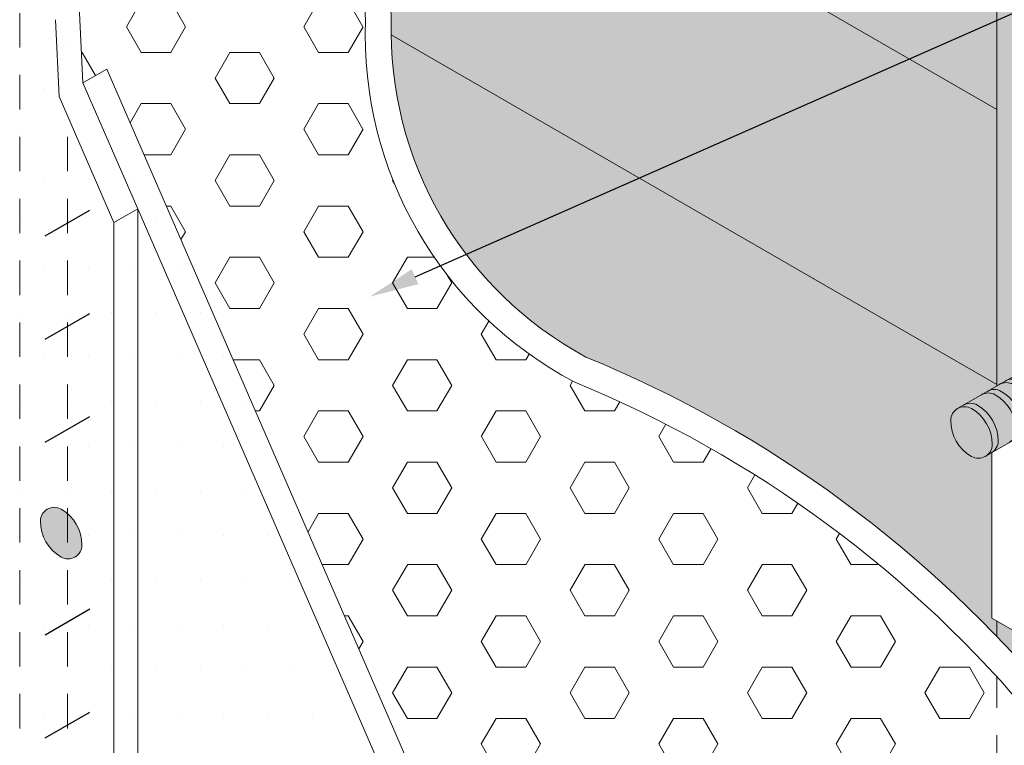
# Model space of a CAD drawing. Extents: x -102.5 to -72.1, y 2.5 to 22.8.
# Drawn here: x -87.8 to -84.3, y 12.6 to 15.2 of the extents above; entities that cross this region are included whole.
import ezdxf
from ezdxf import colors
from ezdxf.entities.mleader import LeaderData, LeaderLine
from ezdxf.math import Vec2, Vec3

# ---------------------------------------------------------------- set-up
doc = ezdxf.new("R2010")
doc.units = 0
doc.header["$MEASUREMENT"] = 0
doc.linetypes.add('HIDDEN2', pattern=[0.1875, 0.125, -0.0625])
doc.layers.get('0').update_dxf_attribs({"linetype": 'CONTINUOUS', "lineweight": 15})
for name, color, linetype in [('drawing', 1, 'CONTINUOUS'), ('Drawings', 7, 'CONTINUOUS'), ('Text', 7, 'CONTINUOUS')]:
    doc.layers.add(name, color=color, linetype=linetype)
doc.styles.add('0TREMCO', font='sanss___.ttf', dxfattribs={"height": 0.125})
pattern_1 = [(0, (0, 0), (0.08125, 0.1625), [0, -0.1625])]

# ---------------------------------------------------------------- blocks, each defined once
blk = doc.blocks.new('tie back')
h = blk.add_hatch(color=8)
h.dxf.hatch_style = 1
h.paths.add_polyline_path([(-98.06208879990955, 4.569014248794089, 0.577350269190021), (-98.21239802940072, 4.482233174685699, 0.04570587882819853), (-98.20739495287721, 4.427616295109646), (-98.11234284293012, 4.482494656374646, -0.2679491924311447), (-98.0620887999096, 4.482494656374635, -0.2679491924310944), (-97.98670773537887, 4.351930822678712, -0.2679491924310904), (-98.01183475688913, 4.308409544780089), (-98.10688686683619, 4.253531183515106, 0.0457058788282543), (-98.06208879990959, 4.221889952360625, 0.5773502691896385), (-97.91177957041852, 4.308671026468984, 0.2679491924310881)])
h.paths.add_polyline_path([(-98.01878752972033, 4.594014248794092, 0.2679491924311926), (-98.11899368271442, 4.5940142487941), (-98.16229495290364, 4.569014248794099, -0.2679491924311564), (-98.06208879990955, 4.56901424879407, -0.2679491924310872), (-97.91177957041852, 4.308671026468971, -0.2679491924310648), (-97.96188264691553, 4.221889952360631), (-97.91858137672631, 4.246889952360653, 0.2679491924310278), (-97.8684783002293, 4.333671026468983, 0.2679491924310915)])
h = blk.add_hatch(color=9)
h.dxf.hatch_style = 1
h.paths.add_polyline_path([(-98.33311789689263, 4.15193082267872, 0.2679491924311036), (-98.40849896142336, 4.282494656374641, 0.2679491924311677), (-98.45875300444389, 4.282494656374646), (-98.52370490972773, 4.244994656374645, -0.2679491924311413), (-98.47345086670721, 4.244994656374634, -0.2679491924310753), (-98.39806980217648, 4.114430822678723, -0.2679491924311105), (-98.42319682368674, 4.070909544780092), (-98.3582449184029, 4.108409544780091, 0.267949192431145)])
h.paths.add_polyline_path([(-98.49510150180181, 4.232494656374639, 0.5773502691900131), (-98.57048256633263, 4.188973378476002, 0.2679491924311742), (-98.49510150180184, 4.058409544780086, 0.5773502691897049), (-98.41972043727108, 4.101930822678721, 0.2679491924310961)])
h.paths.add_polyline_path([(-98.34354705613953, 4.31999465637464, 0.2679491924311677), (-98.39380109916006, 4.319994656374646), (-98.43710236934928, 4.294994656374646, -0.2679491924311429), (-98.38684832632876, 4.294994656374635, -0.2679491924310753), (-98.31146726179803, 4.164430822678724, -0.2679491924311105), (-98.33659428330829, 4.120909544780092), (-98.29329301311907, 4.145909544780092, 0.2679491924311458), (-98.2681659916088, 4.18943082267872, 0.267949192431103)])
h.paths.add_polyline_path([(-98.25694451576108, 4.369994656374639, 0.2679491924311679), (-98.30719855878161, 4.369994656374645), (-98.37215046406544, 4.332494656374644, -0.2679491924311408), (-98.32189642104493, 4.332494656374632, -0.2679491924310806), (-98.2465153565142, 4.201930822678719, -0.2679491924311053), (-98.27164237802445, 4.158409544780089), (-98.20669047274062, 4.195909544780091, 0.2679491924311431), (-98.18156345123035, 4.239430822678719, 0.2679491924311029)])
h.paths.add_polyline_path([(-98.17034197538263, 4.419994656374642, 0.2679491924311679), (-98.22059601840316, 4.419994656374647), (-98.28554792368699, 4.382494656374645, -0.2679491924311419), (-98.23529388066648, 4.382494656374633, -0.2679491924310806), (-98.15991281613574, 4.25193082267872, -0.2679491924311053), (-98.185039837646, 4.20840954478009), (-98.12008793236217, 4.245909544780093, 0.267949192431139), (-98.0949609108519, 4.289430822678722, 0.267949192431103)])
h.paths.add_polyline_path([(-98.08373943500418, 4.469994656374644, 0.2679491924311675), (-98.1339934780247, 4.46999465637465), (-98.19894538330854, 4.432494656374647, -0.2679491924311428), (-98.14869134028802, 4.432494656374636, -0.2679491924310806), (-98.0733102757573, 4.301930822678722, -0.2679491924311054), (-98.09843729726755, 4.258409544780092), (-98.0334853919837, 4.295909544780097, 0.2679491924311308), (-98.00835837047345, 4.339430822678724, 0.2679491924311031)])
at = {"true_color": 0x000000}
h = blk.add_hatch(color=18, dxfattribs=at)
h.dxf.hatch_style = 1
h.paths.add_polyline_path([(-98.4734508667072, 4.24499465637464, 0.2679491924311677), (-98.52370490972773, 4.244994656374645), (-98.54535554482234, 4.232494656374647, -0.2679491924311286), (-98.49510150180183, 4.232494656374633, -0.2679491924310736), (-98.4197204372711, 4.101930822678721, -0.2679491924311059), (-98.44484745878135, 4.058409544780091), (-98.42319682368674, 4.070909544780092, 0.2679491924311531), (-98.39806980217647, 4.114430822678723, 0.2679491924310977)])
h.paths.add_polyline_path([(-98.38684832632875, 4.294994656374641, 0.2679491924311678), (-98.43710236934928, 4.294994656374646), (-98.45875300444389, 4.282494656374647, -0.2679491924311376), (-98.40849896142338, 4.282494656374634, -0.2679491924310806), (-98.33311789689265, 4.151930822678721, -0.2679491924311052), (-98.3582449184029, 4.108409544780091), (-98.33659428330829, 4.120909544780092, 0.2679491924311522), (-98.31146726179801, 4.164430822678724, 0.2679491924310977)])
h.paths.add_polyline_path([(-98.32189642104491, 4.332494656374639, 0.2679491924311677), (-98.37215046406544, 4.332494656374644), (-98.39380109916006, 4.319994656374647, -0.2679491924311385), (-98.34354705613954, 4.319994656374634, -0.2679491924310805), (-98.26816599160881, 4.18943082267872, -0.2679491924311054), (-98.29329301311907, 4.145909544780091), (-98.27164237802445, 4.158409544780089, 0.2679491924311465), (-98.24651535651418, 4.201930822678719, 0.267949192431103)])
h.paths.add_polyline_path([(-98.23529388066646, 4.382494656374639, 0.2679491924311674), (-98.28554792368699, 4.382494656374645), (-98.30719855878161, 4.369994656374645, -0.2679491924311393), (-98.25694451576109, 4.369994656374633, -0.2679491924310805), (-98.18156345123036, 4.239430822678719, -0.2679491924311053), (-98.20669047274062, 4.19590954478009), (-98.185039837646, 4.208409544780091, 0.2679491924311423), (-98.15991281613573, 4.25193082267872, 0.267949192431103)])
h.paths.add_polyline_path([(-98.14869134028801, 4.432494656374642, 0.2679491924311675), (-98.19894538330854, 4.432494656374647), (-98.22059601840316, 4.419994656374647, -0.2679491924311411), (-98.17034197538264, 4.419994656374636, -0.2679491924310806), (-98.09496091085191, 4.289430822678722, -0.2679491924311054), (-98.12008793236217, 4.245909544780092), (-98.09843729726755, 4.258409544780093, 0.2679491924311386), (-98.07331027575728, 4.301930822678722, 0.2679491924311031)])
h.paths.add_polyline_path([(-98.06208879990959, 4.482494656374641, 0.2679491924311682), (-98.11234284293012, 4.482494656374646), (-98.1339934780247, 4.46999465637465, -0.2679491924311473), (-98.08373943500419, 4.469994656374638, -0.2679491924310806), (-98.00835837047346, 4.339430822678724, -0.2679491924311054), (-98.03348539198372, 4.295909544780095), (-98.01183475688912, 4.308409544780093, 0.2679491924310881), (-97.98670773537886, 4.351930822678712, 0.2679491924311169)])
at = {"layer": 'Drawings', "lineweight": 5}
for p, q in [((-98.11899368271442, 4.594014248794102), (-98.16229495290364, 4.569014248794102)), ((-98.54535554482234, 4.232494656374646), (-98.1123428429301, 4.482494656374647)), ((-98.44484745878135, 4.058409544780091), (-98.01183475688912, 4.308409544780091)), ((-97.96188264691556, 4.221889952360632), (-97.91858137672634, 4.246889952360637))]:
    blk.add_line(p, q, dxfattribs=at)
for centre, radius, start, end in [((-98.1121918764066, 4.482233174685718), 0.1002061529940804, 59.9999999999989, 180.0000000000009), ((-98.06889060621738, 4.507233174685719), 0.1002061529940804, 59.9999999999989, 120.0000000000007), ((-98.16909675921148, 4.333671026468991), 0.3006184589821919, 359.9999999999981, 59.99999999999395), ((-98.2123980294007, 4.308671026468991), 0.3006184589821919, 359.9999999999981, 59.99999999999395), ((-97.91177957041856, 4.482233174685724), 0.3006184589821532, 180.0000000000026, 190.467730754008), ((-98.10886645651445, 4.426473378476002), 0.05025404302052051, 59.99999999999864, 119.9999999999969), ((-98.08721582141986, 4.438973378475999), 0.05025404302052051, 59.99999999999864, 120.0000130593656), ((-98.13746986444039, 4.351930822678725), 0.1507621290615368, 359.9999999999981, 59.99999999999388), ((-98.17381836179828, 4.388973378476), 0.05025404302052051, 59.99999999999864, 119.9999999999969), ((-98.15912049953498, 4.339430822678729), 0.1507621290615368, 359.9999999999981, 59.99999999999388), ((-98.1954689968929, 4.376473378476), 0.05025404302052051, 59.99999999999864, 119.9999999999969), ((-98.24572303991343, 4.289430822678726), 0.1507621290615368, 359.9999999999981, 59.99999999999388), ((-98.22407240481881, 4.301930822678727), 0.1507621290615368, 359.9999999999981, 59.99999999999388), ((-98.28207153727135, 4.326473378475997), 0.05025404302052051, 59.99999999999864, 119.9999999999969), ((-98.26042090217673, 4.338973378475997), 0.05025404302052051, 59.99999999999864, 119.9999999999969), ((-98.33232558029188, 4.239430822678724), 0.1507621290615368, 359.9999999999981, 59.99999999999388), ((-98.31067494519726, 4.251930822678724), 0.1507621290615368, 359.9999999999981, 59.99999999999388), ((-98.34702344255518, 4.288973378475997), 0.05025404302052051, 59.99999999999864, 119.9999999999969), ((-98.39727748557571, 4.201930822678723), 0.1507621290615368, 359.9999999999981, 59.99999999999388), ((-98.05861241349396, 4.339430822678727), 0.05025404302050378, 299.9999999999935, 359.9999999999956), ((-98.03696177839937, 4.351930822678724), 0.05025404302050378, 300.000000000004, 359.9999999999956), ((-97.96868445322336, 4.333671026468989), 0.100206152994047, 300.0000000000096, 359.9999999999956), ((-98.41197534783902, 4.251473378475999), 0.05025404302052051, 59.99999999999864, 119.9999999999969), ((-98.3686740776498, 4.276473378475998), 0.05025404302052051, 59.99999999999864, 119.9999999999969), ((-98.46222939085955, 4.164430822678725), 0.1507621290615368, 359.9999999999981, 59.99999999999388), ((-98.41892812067033, 4.189430822678725), 0.1507621290615368, 359.9999999999981, 59.99999999999388), ((-98.1235643187778, 4.301930822678725), 0.05025404302050378, 299.9999999999935, 359.9999999999956), ((-98.01198572341258, 4.308671026468988), 0.100206152994047, 240.0000000000016, 359.9999999999956), ((-98.43362598293363, 4.238973378475999), 0.05025404302052051, 59.99999999999864, 119.9999999999969), ((-98.48388002595416, 4.151930822678725), 0.1507621290615368, 359.9999999999981, 59.99999999999388), ((-98.14521495387241, 4.289430822678725), 0.05025404302050378, 299.9999999999935, 359.9999999999956), ((-98.52022852331208, 4.188973378475999), 0.05025404302052051, 59.99999999999864, 180.0000000000008), ((-98.49857788821747, 4.201473378475998), 0.05025404302052051, 59.99999999999864, 119.9999999999969), ((-98.57048256633261, 4.101930822678725), 0.1507621290615368, 359.9999999999981, 59.99999999999388), ((-98.548831931238, 4.114430822678725), 0.1507621290615368, 359.9999999999981, 59.99999999999388), ((-98.23181749425086, 4.239430822678722), 0.05025404302050378, 299.9999999999935, 359.9999999999956), ((-98.21016685915625, 4.251930822678722), 0.05025404302050378, 299.9999999999935, 359.9999999999956), ((-97.91177957041856, 4.482233174685724), 0.3006184589821532, 229.5322692459949, 240.0000000000026), ((-98.41972043727111, 4.188973378476002), 0.1507621290615174, 180.0000000000025, 240.0000000000024), ((-98.31842003462931, 4.189430822678723), 0.05025404302050378, 299.9999999999935, 359.9999999999956), ((-98.2967693995347, 4.201930822678722), 0.05025404302050378, 299.9999999999935, 359.9999999999956), ((-98.38337193991315, 4.151930822678723), 0.05025404302050378, 299.9999999999935, 359.9999999999956), ((-98.36172130481853, 4.164430822678724), 0.05025404302050378, 299.999999999997, 359.9999999999956), ((-98.4699744802916, 4.101930822678724), 0.05025404302050378, 240.0000000000014, 359.9999999999956), ((-98.44832384519698, 4.114430822678723), 0.05025404302050378, 299.999999999997, 359.9999999999956)]:
    blk.add_arc(centre, radius, start, end, dxfattribs=at)
blk = doc.blocks.new('A$C6B984405')
at = {"layer": 'Drawings', "lineweight": 5}
for centre, radius, start, end in [((0.05025404302051584, 0), 0.05025404302052051, 59.99999999999825, 180.0000000000008), ((0, -0.08704255579727516), 0.1507621290615368, 359.999999999998, 59.9999999999942), ((0.1507621290614907, 0), 0.1507621290615174, 180.0000000000024, 240.0000000000023), ((0.1005080860410033, -0.08704255579727516), 0.05025404302050378, 240, 359.9999999999955)]:
    blk.add_arc(centre, radius, start, end, dxfattribs=at)

msp = doc.modelspace()

# ---------------------------------------------------------------- hatches: boundary and pattern name
at = {"layer": 'drawing', "lineweight": 0}
h = msp.add_hatch(color=34, dxfattribs=at)
h.dxf.hatch_style = 1
h.paths.add_polyline_path([(-83.02117726179776, 16.14352941516121), (-83.37882383950847, 15.81117739735516), (-83.37882383950847, 15.40001676307724), (-82.0797857338318, 14.65001676307724), (-82.0797857338318, 15.60001676307723)])
h.paths.add_polyline_path([(-83.02117726179776, 16.14352941516121), (-83.37882383950847, 16.35001676307724), (-83.37882383950847, 15.81117739735516)])
h.paths.add_polyline_path([(-92.39005785865979, 21.55265514976491), (-92.88080558747087, 21.26932181643163), (-90.22042452940548, 19.73335009641061), (-90.09052071883785, 19.55835009641055), (-90.00391817845932, 19.6083500964106), (-89.37597676444223, 19.24580795199252), (-89.37545892561711, 19.81217564427399)])
h.paths.add_polyline_path([(-83.16231748856235, 7.225016763077216), (-83.16231748856235, 6.525016763077227), (-82.07978573383181, 5.900016763077227), (-82.07978573383181, 6.60001676307723)])
h.paths.add_polyline_path([(-82.0797857338318, 7.60001676307723), (-83.16231748856235, 8.225016763077258), (-83.16231748856235, 7.225016763077216), (-82.0797857338318, 6.600016763077216)])
h.paths.add_polyline_path([(-82.0797857338318, 8.600016763077244), (-83.16231748856235, 9.225016763077244), (-83.16231748856235, 8.225016763077258), (-82.0797857338318, 7.60001676307723)])
h.paths.add_polyline_path([(-82.0797857338318, 9.160091544375257), (-82.16638827421026, 9.11009154437526), (-83.03241367799468, 9.610091544375246), (-83.03241367799468, 10.15001676307724), (-83.16231748856235, 10.22501676307724), (-83.16231748856235, 9.225016763077244), (-82.0797857338318, 8.600016763077244)])
h.paths.add_polyline_path([(-83.28928782989672, 11.29832312382575, -0.02821056034174876), (-83.16231748856235, 10.82290555900249), (-83.16231748856235, 10.22501676307724), (-83.03241367799468, 10.15001676307724), (-83.0324136779947, 10.89400941282214), (-82.0797857338318, 10.34400941282213), (-82.0797857338318, 10.60001676307723)])
h.paths.add_polyline_path([(-82.0797857338318, 11.60001676307723), (-83.37882383950847, 12.35001676307724), (-83.37882383950847, 11.54551613703063, -0.01506377336667204), (-83.28928782989672, 11.29832312382575), (-82.0797857338318, 10.60001676307723)])
h.paths.add_polyline_path([(-82.0797857338318, 12.60001676307723), (-83.37882383950847, 13.35001676307726), (-83.37882383950847, 12.35001676307724), (-82.0797857338318, 11.60001676307723)])
h.paths.add_polyline_path([(-82.0797857338318, 13.60001676307723), (-83.37882383950847, 14.35001676307724), (-83.37882383950847, 13.76492904377897), (-83.37882383950847, 13.35001676307726), (-82.0797857338318, 12.60001676307724)])
h.paths.add_polyline_path([(-82.0797857338318, 14.60001676307723), (-83.37882383950847, 15.35001676307723), (-83.37882383950847, 14.35001676307724), (-82.0797857338318, 13.60001676307723)])
h.paths.add_polyline_path([(-84.28815051348214, 16.87501676307725), (-87.61910501172633, 18.79814423929692), (-87.61910501172633, 18.10250351668663, -0.03460643983571999), (-87.2282224344769, 17.57246807810045), (-84.28815051348215, 15.87501676307726)])
h.paths.add_polyline_path([(-87.22822243447692, 17.57246807810045, -0.07709764765589583), (-86.64298708140242, 16.23458228946361), (-84.28815051348215, 14.87501676307726), (-84.28815051348215, 15.49456807016059), (-84.28815051348215, 15.87501676307726)])
h.paths.add_polyline_path([(-86.64298708140242, 16.23458228946361, -0.05505985633123358), (-86.48828757059151, 15.20018325998364, 0.01013664913371813), (-86.48877348431316, 15.14554702767142), (-84.28815051348215, 13.87501676307726), (-84.28815051348215, 14.28992904377898), (-84.28815051348215, 14.87501676307726)])
edge = h.paths.add_edge_path()
edge.add_line((-84.28815051348215, 13.01565141495933), (-84.30519009223528, 13.02548922033932))
edge.add_line((-84.30519009223528, 13.02548922033932), (-84.30519009223528, 13.62752325276309))
edge.add_line((-84.30519009223528, 13.62752325276311), (-84.32957806706891, 13.61344284892793))
edge.add_arc((-84.35470508857917, 13.65696412682659), 0.05025404302053902, 240.0000000000339, 299.99999999998477, ccw=False)
edge.add_arc((-84.30445104555865, 13.7440066826238), 0.150762129061503, 179.9999999999875, 239.9999999999965, ccw=False)
edge.add_arc((-84.4049591315996, 13.74400668262381), 0.05025404302055847, 120.0000000000552, 180, ccw=False)
edge.add_line((-84.43008615310988, 13.78752796052248), (-84.28815051348215, 13.86947454026915))
edge.add_line((-84.28815051348215, 13.86947454026916), (-84.28815051348215, 13.87501676307726))
edge.add_line((-84.28815051348215, 13.87501676307726), (-86.48877348431316, 15.14554702767144))
edge.add_arc((-85.14117654419267, 15.16088229360764), 1.34768419275564, 180.6519813640496, 241.6563990034951)
edge.add_arc((-87.43556670495391, 9.936307590102809), 4.364254211643482, 43.84794717195388, 67.72095609316341, ccw=False)
edge.add_line((-84.28815051348217, 12.95963128125951), (-84.28815051348215, 13.01565141495933))
at = {"layer": 'Drawings', "lineweight": 0, "true_color": 0x4c3500}
h = msp.add_hatch(dxfattribs=at)
h.set_pattern_fill('EARTH', color=48, scale=3.2)
h.set_pattern_definition([(0, (0, 0), (0.8, 0.8), [0.8, -0.8]), (0, (0, 0.3), (0.8, 0.8), [0.8, -0.8]), (0, (0, 0.6000000000000001), (0.8, 0.8), [0.8, -0.8]), (90, (0.1, 0.7000000000000001), (-0.7999999999999999, 0.8), [0.8, -0.8]), (90, (0.4, 0.7000000000000001), (-0.7999999999999999, 0.8), [0.8, -0.8]), (90, (0.7000000000000001, 0.7000000000000001), (-0.7999999999999999, 0.8), [0.8, -0.8])])
h.paths.add_polyline_path([(-95.98520261344524, 10.32831294171604), (-98.15097149030169, 9.07790569766045), (-98.1509714903017, 6.021313340382868), (-93.33811598302947, 8.800016763077261)])
h.paths.add_polyline_path([(-98.15097149030169, 9.07790569766045), (-100.6381474676102, 10.51387741768148), (-100.6381474676102, 7.457285060403942), (-98.1509714903017, 6.021313340382901)])
h.paths.add_polyline_path([(-87.53574577767375, 20.9000167630772), (-87.36254069691687, 21.00001676307721), (-86.6264191037001, 20.57501676307721), (-86.6264191037001, 18.47501676307722), (-85.38595981654457, 17.75883725971921), (-84.16219063455146, 19.20229379306956), (-90.31159688957706, 22.75265514976496), (-92.12295591450916, 21.70686652912135), (-89.35854324601102, 20.11039513560979, -0.3204527912331598), (-89.32276390339456, 20.03175215900885), (-88.57497626221509, 19.60001676307721), (-88.57497626221509, 20.3000167630772), (-88.40177118145819, 20.4000167630772), (-88.07701165503904, 20.2125167630772), (-87.53574577767374, 20.52501676307722)])
h.paths.add_polyline_path([(-83.24892002894079, 18.42501676307722), (-83.07571494818391, 18.52501676307721), (-82.33959335496716, 18.10001676307722), (-82.33959335496716, 17.92412562728301), (-82.18330544705447, 18.0597838973728), (-84.16219063455146, 19.20229379306956), (-85.38595981654457, 17.75883725971921), (-84.28815051348214, 17.12501676307723), (-84.28815051348214, 17.32501676307722), (-84.28815051348214, 17.82501676307719), (-84.11494543272522, 17.9250167630772), (-83.79018590630609, 17.73751676307721), (-83.24892002894079, 18.05001676307723)])
h.paths.add_polyline_path([(-81.42821312237292, 17.62383114045489), (-82.18330544705447, 18.0597838973728), (-82.33959335496716, 17.92412562728301), (-82.33959335496716, 16.77690828932597)])
h.paths.add_polyline_path([(-81.42821312237292, 17.62383114045489), (-82.33959335496716, 16.77690828932597), (-82.33959335496716, 16.00001676307724), (-81.8632793828857, 15.72501676307723), (-80.00132476474917, 16.80001676307727)])
h.paths.add_polyline_path([(-80.00132476474917, 16.80001676307727), (-81.86327938288572, 15.72501676307722), (-81.86327938288572, 14.52350529518137), (-81.20647662905877, 14.7060837275449), (-80.00132476474917, 14.7060837275449)])
h.paths.add_polyline_path([(-80.00132476474917, 14.7060837275449), (-81.20647662905877, 14.7060837275449), (-81.86327938288572, 14.52350529518137), (-81.86327938288572, 13.09523760465888), (-81.23617725191963, 13.10634402751983), (-80.00132476474916, 13.10634402751983)])
h.paths.add_polyline_path([(-80.00132476474917, 13.10634402751983), (-81.23617725191963, 13.10634402751983), (-81.86327938288572, 13.09523760465888), (-81.86327938288572, 11.83655523464317), (-81.225847385375, 12.17270222295945), (-80.00132476474917, 12.17270222295945)])
h.paths.add_polyline_path([(-80.00132476474916, 12.17270222295945), (-81.225847385375, 12.17270222295945), (-81.86327938288572, 11.83655523464318), (-81.86327938288572, 10.30038858475239), (-81.2897724190123, 10.60266600288741), (-80.00132476474917, 10.60266600288741)])
h.paths.add_polyline_path([(-80.00132476474917, 10.60266600288741), (-81.2897724190123, 10.60266600288741), (-81.86327938288571, 10.30038858475239), (-81.86327938288571, 9.168915626214316), (-81.1449257796183, 9.428754720551376), (-80.00132476474916, 9.428754720551376)])
h.paths.add_polyline_path([(-80.00132476474916, 9.428754720551376), (-81.1449257796183, 9.428754720551376), (-81.86327938288571, 9.168915626214314), (-81.86327938288571, 6.025016763077213), (-80.00132476474916, 7.100016763077214)])
at = {"layer": 'Drawings', "lineweight": 5}
h = msp.add_hatch(dxfattribs=at)
h.set_pattern_fill('DOTS', color=5, scale=2.6)
h.set_pattern_definition(pattern_1)
h.paths.add_polyline_path([(-89.35439912562103, 19.23335009641062), (-89.44100166599952, 19.18335009641057), (-89.37490701084546, 19.03138049822533), (-89.2668313185774, 19.03200787865696)])
h.paths.add_polyline_path([(-89.2668313185774, 19.03200787865696), (-89.37490701084546, 19.03138049822533), (-87.70895085843071, 15.2008939560599), (-87.69584533385003, 14.92163798169468), (-87.59613726889086, 14.69238200732956), (-87.49642920393168, 14.46312603296445), (-87.40982666355316, 14.51312603296453), (-87.60924279347154, 14.97163798169474), (-87.62234831805222, 15.25089395605996)])
h.paths.add_polyline_path([(-88.57337278414559, 17.18843519380745), (-88.57370762290279, 15.57249640470367), (-87.92545720937676, 15.19822885395215), (-87.92545720937676, 13.69822885395215), (-88.57401840079848, 14.07267583240542), (-88.57463785961757, 11.0831547195798), (-87.83885466899827, 10.65835009641054), (-87.8388546689983, 15.49957816658601)])
h.paths.add_polyline_path([(-88.2069154656067, 16.07264312695735, -0.2679491924310727), (-88.05660623611567, 15.81229990463226, -0.2679491924310781), (-88.10670931261268, 15.72551883052391), (-88.15001058280191, 15.70051883052391, -0.2679491924311054), (-88.25021673579595, 15.7005188305239, -0.04759203013690799), (-88.29673097677801, 15.73363533929679, 0.1909236471136308), (-88.28308884673825, 15.768059700842, 0.2679491924311047), (-88.35846991126898, 15.89862353453792, 0.1909236471138037), (-88.39510334789611, 15.90402128413438, -0.04759203013685081), (-88.40052596528703, 15.96086205284897, -0.2679491924311592), (-88.35042288878999, 16.04764312695737), (-88.30712161860077, 16.07264312695737, -0.267949192431175)], flags=16)
h.paths.add_polyline_path([(-88.20691534915954, 13.6585191255637, -0.267949192431071), (-88.05660611966852, 13.39817590323861, -0.2679491924310752), (-88.10670919616553, 13.31139482913027), (-88.15001046635476, 13.28639482913026, -0.2679491924311095), (-88.25021661934879, 13.28639482913025, -0.04759203013690862), (-88.29673086033085, 13.31951133790314, 0.1909236471136368), (-88.2830887302911, 13.35393569944835, 0.2679491924311038), (-88.35846979482183, 13.48449953314427, 0.1909236471137956), (-88.39510323144896, 13.48989728274073, -0.04759203013685644), (-88.40052584883988, 13.54673805145533, -0.2679491924311769), (-88.35042277234284, 13.63351912556373), (-88.30712150215362, 13.65851912556373, -0.267949192431149)], flags=16)
h.paths.add_polyline_path([(-88.2069154656067, 11.72841442658091, -0.267949192431071), (-88.05660623611567, 11.46807120425582, -0.2679491924310752), (-88.10670931261268, 11.38129013014748), (-88.15001058280191, 11.35629013014747, -0.2679491924311095), (-88.25021673579595, 11.35629013014746, -0.04759203013690805), (-88.296730976778, 11.38940663892036, 0.1909236471136057), (-88.28308884673825, 11.42383100046556, 0.2679491924311038), (-88.35846991126898, 11.55439483416148, 0.1909236471137831), (-88.39510334789611, 11.55979258375793, -0.04759203013686294), (-88.40052596528703, 11.61663335247254, -0.2679491924311768), (-88.35042288878999, 11.70341442658094), (-88.30712161860077, 11.72841442658094, -0.267949192431149)], flags=16)
h.paths.add_polyline_path([(-87.70895085843071, 15.20089395605989), (-87.8388546689983, 15.49957816658602), (-87.83885466899827, 10.65835009641054), (-87.6656495882414, 10.55835009641054), (-87.66564958824141, 14.85220974553324), (-87.69584533385003, 14.92163798169468)])
h.paths.add_polyline_path([(-87.59613726889086, 14.69238200732956), (-87.66564958824141, 14.85220974553324), (-87.6656495882414, 10.55835009641055), (-87.49642920393168, 10.46065066197697), (-87.49642920393168, 14.46312603296445)])
h.paths.add_polyline_path([(-87.40982666355316, 14.51312603296453), (-87.49642920393168, 14.46312603296445), (-87.49642920393168, 10.46065066197697), (-87.40982666355316, 10.41065066197693)])
h.paths.add_polyline_path([(-87.92545720937676, 15.18287797675919), (-87.92545720937676, 15.19822885395215), (-88.57370762290279, 15.57249640470367), (-88.57401840079848, 14.07267583240542), (-87.92545720937676, 13.69822885395215, 0.129820797739738), (-88.06979477667444, 14.14714577806622, -0.1021035012597529), (-88.1414382616184, 14.32292557260375, -0.1341698471187174), (-88.08395085843063, 14.5397352048983, 0.1117766784712275)], flags=17)
h.paths.add_polyline_path([(-88.57386213675609, 14.82680934297732), (-88.76316682757859, 14.85242046455356, 0.09303490991892711), (-88.79095731445672, 14.69792557260372, 0.1021035012597386), (-88.71931382951277, 14.52214577806621, -0.1298207977397377), (-88.57497626221507, 14.07322885395214), (-88.57401840079848, 14.07267583240542)])
h.paths.add_polyline_path([(-88.5747057682103, 15.58605409616808, -0.1283865780574056), (-88.76629217825223, 14.85284329473132), (-88.57386213675609, 14.82680934297732)], flags=17)
h.paths.add_polyline_path([(-87.83885466899827, 10.65835009641054), (-88.57463785961757, 11.0831547195798), (-88.57474835842493, 10.54988518276261), (-87.83885466899827, 10.12501676307718)])
h.paths.add_polyline_path([(-87.83885466899827, 10.12501676307718), (-88.57474835842493, 10.54988518276261), (-88.5749762622151, 9.450016763077226), (-87.83885466899825, 9.025016763077184)])
h.paths.add_polyline_path([(-87.66564958824138, 10.02501676307718), (-87.83885466899827, 10.12501676307718), (-87.83885466899825, 9.025016763077184), (-87.66564958824138, 9.025016763077184)])
h.paths.add_polyline_path([(-87.6656495882414, 10.55835009641055), (-87.83885466899827, 10.65835009641054), (-87.83885466899827, 10.12501676307718), (-87.66564958824138, 10.02501676307718)])
h.paths.add_polyline_path([(-87.6656495882414, 10.55835009641055), (-87.66564958824138, 10.02501676307718), (-84.71759722841709, 8.322957939547509), (-85.02732866694718, 9.035114802292723)])
h.paths.add_polyline_path([(-87.66564958824138, 10.02501676307718), (-87.66564958824138, 9.025016763077183), (-87.36254069691682, 8.850016763077173), (-84.43887406252146, 7.162037044688283), (-84.43887406252146, 7.682097533704786), (-84.71759722841709, 8.322957939547509)])
h = msp.add_hatch(color=9, dxfattribs=at)
h.dxf.hatch_style = 1
h.paths.add_polyline_path([(-82.51279843572404, 16.61595314066418), (-82.83755796214322, 16.31416223692327), (-82.83755796214322, 16.28751676307725), (-82.51279843572404, 16.10001676307724)], flags=16)
h.paths.add_polyline_path([(-83.55202892026539, 15.65022224869333), (-84.28815051348215, 14.96616286688066), (-84.28815051348215, 13.86947454026916), (-84.09212556116476, 13.98264959925748, -0.04570587882819808), (-84.09712863768823, 14.03726647883354, -0.2679491924311756), (-84.04702556119119, 14.12404755294194), (-84.00372429100197, 14.14904755294194, -0.2679491924311524), (-83.9035181380079, 14.14904755294191, -0.2679491924310708), (-83.75320890851687, 13.88870433061682, -0.2679491924310728), (-83.80331198501388, 13.80192325650848), (-83.84661325520311, 13.77692325650847, -0.2679491924311105), (-83.94681940819714, 13.77692325650846, -0.0457058788282542), (-83.99161747512375, 13.80856448766294), (-84.18938407821337, 13.69438388613244), (-83.61236976920775, 13.36124451950179), (-83.61236976920775, 13.06425997518951), (-83.55202892026539, 13.06532865435842), (-83.55202892026539, 13.86492904377899)])
h.paths.add_polyline_path([(-83.37882383950847, 13.76492904377897), (-83.37882383950847, 14.10221331755925), (-83.55202892026539, 14.05406566297385), (-83.55202892026539, 13.86492904377899), (-83.55202892026539, 13.06532865435842), (-83.37882383950847, 13.06839623900462)])
h.paths.add_polyline_path([(-83.37882383950847, 15.81117739735516), (-83.55202892026539, 15.65022224869333), (-83.55202892026539, 14.05406566297385), (-83.37882383950847, 14.10221331755925)])
h.paths.add_polyline_path([(-83.55202892026539, 13.06532865435842), (-83.61236976920775, 13.06425997518951), (-83.61236976920775, 12.67548922033931), (-83.65567103939696, 12.6504892203393), (-84.28815051348215, 13.01565141495932), (-84.28815051348217, 12.9596312812595, -0.07300783123048707), (-83.55202892026539, 11.92750047346305)])
h.paths.add_polyline_path([(-83.37882383950847, 13.06839623900462), (-83.55202892026539, 13.06532865435842), (-83.55202892026539, 11.92750047346305, -0.0240396783289272), (-83.37882383950847, 11.54551613703062)])
h.paths.add_polyline_path([(-83.55202892026539, 16.90001676307723), (-83.55202892026539, 17.40001676307723), (-84.28815051348214, 17.82501676307719), (-84.28815051348214, 17.32501676307722), (-84.28815051348215, 15.28992904377898), (-84.28815051348215, 14.96616286688066), (-83.55202892026539, 15.65022224869333)])
h.paths.add_polyline_path([(-83.37882383950847, 16.8000167630772), (-83.37882383950847, 17.0220711328547), (-83.55202892026539, 16.87172871711662), (-83.55202892026539, 15.65022224869333), (-83.37882383950847, 15.81117739735516)])
h.paths.add_polyline_path([(-83.37882383950848, 17.50001676307723), (-83.55202892026539, 17.40001676307723), (-83.55202892026539, 16.87172871711662), (-83.37882383950847, 17.02207113285469)])
h.paths.add_polyline_path([(-83.70358336592766, 17.6875167630772), (-82.83755796214321, 18.18751676307722), (-82.51279843572405, 18.00001676307723), (-82.33959335496718, 18.10001676307722), (-83.07571494818391, 18.52501676307721), (-83.2489200289408, 18.42501676307721), (-82.92416050252163, 18.23751676307722), (-83.79018590630609, 17.73751676307721), (-84.11494543272524, 17.9250167630772), (-84.28815051348214, 17.82501676307719), (-83.55202892026539, 17.40001676307723), (-83.37882383950848, 17.50001676307722)])
h.paths.add_polyline_path([(-82.83755796214321, 18.18751676307722), (-83.70358336592766, 17.6875167630772), (-83.37882383950848, 17.50001676307722), (-83.37882383950847, 17.02207113285471), (-82.83755796214321, 17.49189118203611)])
h.paths.add_polyline_path([(-82.83755796214321, 17.49189118203611), (-83.37882383950847, 17.02207113285471), (-83.37882383950847, 16.8000167630772), (-83.37882383950847, 16.60001676307723), (-82.85524349727434, 16.29772751154596), (-82.83755796214322, 16.31416223692327)])
h.paths.add_polyline_path([(-82.51279843572404, 17.77378321154497), (-82.83755796214321, 17.49189118203611), (-82.83755796214322, 16.31416223692327), (-82.51279843572404, 16.61595314066418)])
h.paths.add_polyline_path([(-82.33959335496716, 17.92412562728301), (-82.51279843572404, 17.77378321154497), (-82.51279843572404, 16.61595314066418), (-82.33959335496716, 16.77690828932597)])
h.paths.add_polyline_path([(-82.51279843572404, 16.61595314066418), (-82.83755796214322, 16.31416223692327), (-82.83755796214322, 16.28751676307725), (-82.51279843572404, 16.10001676307724)], flags=17)
h.paths.add_polyline_path([(-82.51279843572404, 18.00001676307722), (-82.83755796214321, 18.18751676307722), (-82.83755796214321, 17.49189118203611), (-82.51279843572404, 17.77378321154497)], flags=17)
h.paths.add_polyline_path([(-82.33959335496716, 18.10001676307723), (-82.51279843572404, 18.00001676307724), (-82.51279843572404, 17.77378321154497), (-82.33959335496716, 17.92412562728301)])
h.paths.add_polyline_path([(-82.92416050252163, 18.23751676307722), (-83.24892002894079, 18.4250167630772), (-83.24892002894079, 18.05001676307722)], flags=17)
h.paths.add_polyline_path([(-82.85524349727434, 16.29772751154596), (-82.33959335496716, 16.00001676307724), (-82.33959335496716, 16.77690828932597)])
h = msp.add_hatch(dxfattribs=at)
h.set_pattern_fill('HEX', color=0, scale=0.86)
h.set_pattern_definition([(0, (0, 0), (0, 0.1861954618136543), [0.1075, -0.215]), (120, (0, 0), (-0.16125, -0.09309773090682712), [0.1075, -0.215]), (59.99999999999999, (0.1075, 0), (-0.16125, 0.09309773090682717), [0.1075, -0.215])])
h.paths.add_polyline_path([(-84.28815051348217, 12.81302159564144, 0.1105420871784351), (-85.82374678906967, 13.88421300109076, -0.2882011125357308), (-86.5818463774115, 15.19928268755598, 0.1591193460833414), (-87.6198831827372, 17.94704753076758), (-87.62234831805222, 15.25089395605997), (-87.60924279347154, 14.97163798169478), (-87.52264025309304, 15.02163798169484), (-85.6783515736038, 10.78111643110561), (-85.66524604902312, 10.50186045674042), (-85.57864350864463, 10.55186045674049), (-84.88265148184449, 8.95158539052809), (-84.28815051348215, 8.6083500964106)])
h.paths.add_polyline_path([(-84.37983199364223, 10.81243192762518, -0.2679491924310743), (-84.3044509291115, 10.68186809392926, -0.577350269189572), (-84.37983199364226, 10.63834681603063, -0.2679491924311505), (-84.455213058173, 10.76891064972655, -0.5773502691895966)], flags=16)
h.paths.add_polyline_path([(-84.37983211008938, 8.882327228642387, -0.2679491924310755), (-84.30445104555865, 8.751763394946476, -0.5773502691895742), (-84.37983211008941, 8.708242117047838, -0.2679491924311508), (-84.45521317462016, 8.838805950743758, -0.5773502691895928)], flags=16)
h.paths.add_polyline_path([(-84.28815051348217, 12.81302159564144), (-84.28815051348217, 10.89437844014107), (-84.09212544471761, 11.00755356636019, -0.04570587882819467), (-84.09712852124107, 11.06217044593624, -0.5773502691896583), (-83.94681929174995, 11.14895152004461, -0.2679491924310697), (-83.79651006225893, 10.88860829771953, -0.2782423262381646), (-83.8499740902325, 10.79997169779357), (-83.55202892026539, 10.95583247573638), (-83.55202892026539, 11.70278033388177, 0.07817408493643203)])
h.paths.add_polyline_path([(-83.55202892026539, 10.9460005194304), (-84.28815051348215, 10.55781000254278), (-84.28815051348215, 8.964273808389079), (-84.09212556116476, 9.0774488673774, -0.04570587882819393), (-84.09712863768823, 9.132065746953451, -0.57735026918966), (-83.9468194081971, 9.218846821061824, -0.26794919243107), (-83.79651017870609, 8.958503598736737, -0.5773502691895752), (-83.94681940819714, 8.871722524628375, -0.0457058788282536), (-83.99161747512375, 8.903363755782859), (-84.28815051348215, 8.732160326263026), (-84.28815051348215, 8.6083500964106), (-84.28815051348215, 8.291803970349598), (-83.55202892026537, 8.558070008737102)])
h.paths.add_polyline_path([(-83.55202892026537, 8.558070008737104), (-84.28815051348215, 8.291803970349598), (-84.28815051348215, 6.875016763077207), (-83.55202892026536, 6.450016763077195)])
h.paths.add_polyline_path([(-84.28815051348215, 8.6083500964106), (-84.88265148184449, 8.951585390528093), (-84.57292004331451, 8.239428527782941), (-84.51900482360942, 8.208300561172784), (-84.28815051348215, 8.291803970349598)])
h.paths.add_polyline_path([(-84.28815051348215, 8.07501676307722), (-84.51900482360942, 8.208300561172784), (-84.55389330653333, 8.195680882278563), (-84.35227152214323, 7.732097533704682), (-84.35227152214323, 7.211046287171522), (-84.43801604134305, 7.161541665929954), (-84.28815051348215, 7.075016763077215)])
h.paths.add_polyline_path([(-83.37882383950846, 8.620720841298876), (-83.55202892026537, 8.5580700087371), (-83.55202892026536, 6.450016763077198), (-83.37882383950844, 6.550016763077227)])
h.paths.add_polyline_path([(-83.2489200289408, 8.667708965720196), (-83.37882383950846, 8.620720841298876), (-83.37882383950844, 6.550016763077204), (-83.2489200289408, 6.475016763077216)])
h.paths.add_polyline_path([(-83.37882383950847, 11.03733946458044), (-83.55202892026539, 10.9460005194304), (-83.55202892026537, 8.5580700087371), (-83.37882383950846, 8.620720841298876)])
h.paths.add_polyline_path([(-83.2489200289408, 10.77290555900247, 0.0177299716521292), (-83.3200357412334, 11.0683411122247), (-83.37882383950847, 11.03733946458044), (-83.37882383950846, 8.620720841298876), (-83.2489200289408, 8.667708965720195)])
h.paths.add_polyline_path([(-83.37882383950847, 11.26163582147767, 0.02766450133397073), (-83.55202892026539, 11.70278033388178), (-83.55202892026539, 10.95583247573638), (-83.55202892026539, 10.9460005194304), (-83.37882383950847, 11.03733946458044)])
h = msp.add_hatch(dxfattribs=at)
h.set_pattern_fill('DOTS', color=5, scale=2.6)
h.set_pattern_definition(pattern_1)
h.paths.add_polyline_path([(-87.40982666355316, 14.51312603296451), (-87.40982666355316, 10.41065066197692), (-85.55243245948327, 9.338283618265926), (-85.55243245948327, 9.993348508010094), (-85.65214052444244, 10.22260448237521), (-85.75184858940162, 10.45186045674033), (-85.76495411398236, 10.73111643110671)])
h.paths.add_polyline_path([(-87.52264025309304, 15.02163798169484), (-87.60924279347155, 14.97163798169477), (-87.40982666355316, 14.51312603296453), (-85.76495411398236, 10.73111643110671), (-85.75184858940162, 10.45186045674033), (-85.65214052444244, 10.22260448237521), (-85.55243245948327, 9.993348508010094), (-85.46582991910475, 10.04334850801018), (-85.66524604902312, 10.50186045674039), (-85.6783515736038, 10.78111643110561)])
h.paths.add_polyline_path([(-85.57864350864463, 10.55186045674049), (-85.66524604902314, 10.50186045674042), (-85.46582991910475, 10.04334850801018), (-84.64751376341987, 8.161816982079314), (-84.55389330653333, 8.195680882278563)])
h.paths.add_polyline_path([(-85.46582991910475, 10.04334850801018), (-85.55243245948327, 9.993348508010094), (-85.55243245948327, 9.338283618265928), (-85.46582991910475, 9.288283618265883)], flags=17)
h.paths.add_polyline_path([(-85.46582991910475, 10.04334850801018), (-85.46582991910475, 9.288283618265883), (-85.02732866694717, 9.035114802292721)], flags=17)
h.paths.add_polyline_path([(-84.55389330653333, 8.195680882278563), (-84.64751376341987, 8.161816982079314), (-84.43887406252146, 7.682097533704788), (-84.35227152214323, 7.732097533704676)])
h.paths.add_polyline_path([(-84.35227152214323, 7.732097533704676), (-84.43887406252146, 7.682097533704788), (-84.43887406252146, 7.162037044688283), (-84.43801604134305, 7.161541665929954), (-84.35227152214323, 7.211046287171521)])
h.paths.add_polyline_path([(-84.43887406252146, 7.161046287171626), (-84.43887406252146, 7.162037044688284), (-87.66564958824138, 9.025016763077184), (-87.83885466899825, 9.025016763077184), (-88.5749762622151, 9.450016763077224), (-88.5749762622151, 9.550016763077233), (-89.87966970085654, 10.30328187108682), (-89.87223311228162, 9.29898835467121), (-85.30404144512748, 6.661541665929955)])
h.paths.add_polyline_path([(-89.87223311228162, 9.29898835467121), (-89.85364164084432, 6.788254563632327), (-87.46910495458852, 5.411541665930008), (-85.30404144512748, 6.661541665929954)])
h.paths.add_polyline_path([(-89.87966970085654, 10.30328187108682), (-90.30702706978398, 10.55001676307725), (-91.17305247356845, 10.05001676307724), (-89.87223311228162, 9.29898835467121)])
h.paths.add_polyline_path([(-89.87223311228162, 9.29898835467121), (-91.17305247356845, 10.05001676307724), (-93.33811598302947, 8.800016763077263), (-89.85364164084432, 6.788254563632327)])
h.paths.add_polyline_path([(-86.8761344293296, 6.518014207135243), (-86.31054800957651, 6.518014207135243), (-86.31054800957651, 6.980034097395874), (-86.8761344293296, 6.980034097395874)], flags=24)
at = {"layer": 'Text', "lineweight": 5, "true_color": 0x636466}
h = msp.add_hatch(color=251, dxfattribs=at)
h.dxf.hatch_style = 1
h.paths.add_polyline_path([(-87.63166980464662, 13.36423212621297, 0.1362948712035498), (-87.68820587844674, 13.42180905578384, 0.1567950303190809), (-87.71827573180816, 13.42829814934152), (-87.71826922591386, 13.27053484039583, 0.06282538658086347), (-87.68820587844677, 13.24772394418929, 0.30902233671678), (-87.63166523162774, 13.25201955466381)])
h.paths.add_polyline_path([(-87.63166980464662, 13.36423212621297), (-87.63166523162774, 13.25201955466381, 0.2277025756935884), (-87.61282481391596, 13.29124522208794, 0.127015695250126)])
h.paths.add_polyline_path([(-87.71827573180816, 13.42829814934152, 0.3856445171449225), (-87.76358694297754, 13.37828777788519, 0.2017279157763805), (-87.71826922591386, 13.27053484039581)])

# ---------------------------------------------------------------- linework, layer by layer
at = {"layer": 'Drawings', "color": 18, "lineweight": 0, "true_color": 0x000000}
for p, q in [((-84.28815051348215, 14.87501676307726), (-86.64298708140242, 16.23458228946361)), ((-84.28815051348215, 13.87501676307726), (-86.48877348431316, 15.14554702767144))]:
    msp.add_line(p, q, dxfattribs=at)
at = {"layer": 'Drawings', "color": 8, "linetype": 'HIDDEN2', "lineweight": 5}
for p, q in [((-87.83885466899825, 9.025016763077184), (-87.8388546689983, 15.49957816658599)), ((-87.66564958824138, 9.025016763077184), (-87.66564958824141, 14.85220974553324))]:
    msp.add_line(p, q, dxfattribs=at)
at = {"layer": 'Drawings', "lineweight": 0}
msp.add_line((-84.28815051348215, 13.86947454026916), (-84.28815051348215, 15.49456807016059), dxfattribs=at)
at = {"layer": 'Drawings', "color": 1, "lineweight": 30}
for p, q in [((-87.7468155025702, 14.41473962875505), (-87.5844357393606, 14.50848962875505)), ((-87.7468155025702, 14.03973962875504), (-87.5844357393606, 14.13348962875504)), ((-87.7468155025702, 13.66473962875504), (-87.5844357393606, 13.75848962875504)), ((-87.7468155025702, 12.96515312080401), (-87.5844357393606, 13.05890312080401)), ((-87.7468155025702, 12.590153120804), (-87.5844357393606, 12.683903120804))]:
    msp.add_line(p, q, dxfattribs=at)
at = {"layer": 'Drawings', "lineweight": 20}
for p, q in [((-87.40982666355316, 14.51312603296451), (-87.40982666355316, 10.41065066197692)), ((-87.49642920393168, 14.46312603296445), (-87.49642920393168, 10.46065066197696))]:
    msp.add_line(p, q, dxfattribs=at)
at = {"layer": 'Drawings', "lineweight": 5}
for p, q in [((-84.30519009223528, 13.02548922033932), (-84.30519009223528, 13.62752325276311)), ((-83.65567103939696, 12.6504892203393), (-84.30519009223528, 13.02548922033932)), ((-84.28815051348215, 13.01565141495933), (-84.28815051348217, 12.96026419484736))]:
    msp.add_line(p, q, dxfattribs=at)
at = {"layer": 'Drawings', "linetype": 'HIDDEN2', "lineweight": 5}
for p, q in [((-84.28815051348215, 12.95963128125949), (-84.28815051348217, 12.96026419484734)), ((-84.28815051348215, 7.075016763077215), (-84.28815051348215, 12.81302159564143))]:
    msp.add_line(p, q, dxfattribs=at)
at = {"layer": 'Drawings', "lineweight": 20}
for centre, radius, start, end in [((-91.24810122410184, 15.01709704959995), 4.763333557140008, 2.202795938317504, 40.37149909334396), ((-91.30870365019635, 14.98354886930859), 4.731777758688027, 2.613166599971911, 38.76240669819348), ((-85.15679077167357, 15.14473990118048), 1.426099013038957, 177.8081228505047, 242.1162841009558), ((-85.1411765441927, 15.16088229360762), 1.34768419275561, 178.3289120732044, 241.6563990034977), ((-87.43556670495398, 9.93630759010271), 4.364254211643603, 11.72121952490617, 67.7209560931628), ((-87.44893297124099, 9.918177331629872), 4.286101848784819, 11.50295964445585, 67.7173596174972)]:
    msp.add_arc(centre, radius, start, end, dxfattribs=at)
at = {"layer": 'Text', "color": 5, "lineweight": 20}
for p, q in [((-87.62234831805222, 15.25089395605996), (-87.60924279347154, 14.97163798169478)), ((-87.52264025309304, 15.02163798169484), (-85.6783515736038, 10.78111643110561)), ((-87.60924279347154, 14.97163798169475), (-87.40982666355316, 14.51312603296453))]:
    msp.add_line(p, q, dxfattribs=at)
at = {"layer": 'Text', "lineweight": 20}
for p, q in [((-87.70895085843071, 15.20089395605986), (-87.69584533385003, 14.92163798169468)), ((-87.52264025309304, 15.02163798169484), (-87.60924279347154, 14.97163798169478)), ((-87.69584533385003, 14.92163798169468), (-87.59613726889086, 14.69238200732956)), ((-87.59613726889086, 14.69238200732956), (-87.49642920393168, 14.46312603296445)), ((-87.40982666355319, 14.51312603296451), (-87.49642920393168, 14.46312603296445)), ((-87.40982666355316, 14.51312603296451), (-85.76495411398236, 10.73111643110671))]:
    msp.add_line(p, q, dxfattribs=at)

# ---------------------------------------------------------------- block references
at = {"layer": 'drawing'}
msp.add_blockref('tie back', (14.11526939171245, 9.555033304147836), dxfattribs=at)
at = {"layer": 'Text', "lineweight": 5}
msp.add_blockref('A$C6B984405', (-87.76358694297751, 13.37828777788519), dxfattribs=at)

# ---------------------------------------------------------------- leaders
at = {"layer": 'Text', "lineweight": 9}
ml = msp.add_multileader_mtext('Standard', dxfattribs=at)
ml.set_content('TREMDrain 1000 as specified in non-submerged conditions ', color=256, style='0TREMCO')
ml.set_leader_properties()
ml.build(insert=Vec2(0, 0))
ml.multileader.update_dxf_attribs({"dogleg_length": 0.36, "arrow_head_size": 0.18})
ctx = ml.context
ctx.base_point, ctx.char_height, ctx.arrow_head_size, ctx.landing_gap_size, ctx.plane_origin = Vec3(-79.56503662345803, 16.58351764289751), 0.25, 0.18, 0.09, Vec3(-82.04407581844518, 22.91590186753802)
notes = []
notes.append((ctx, [(1, (1, 1, 0), (-81.14241969010604, 16.58351764289751), (1, 0), 1.577383066648011, [(0, [(-86.56671179007554, 14.19416269326195)], 0, [])])]))
ctx.mtext.insert, ctx.mtext.width, ctx.mtext.flow_direction = Vec3(-79.47503662345802, 16.71263286923496), 4.274741180718991, 5
for ctx, leaders in notes:
    for number, flags, end, landing, length, lines in leaders:
        leader = LeaderData()
        leader.index, (leader.has_last_leader_line, leader.has_dogleg_vector, leader.attachment_direction) = number, flags
        leader.last_leader_point, leader.dogleg_vector, leader.dogleg_length = Vec3(end), Vec3(landing), length
        for number, points, colour, breaks in lines:
            line = LeaderLine()
            line.index, line.vertices, line.color, line.breaks = number, Vec3.list(points), colors.encode_raw_color(colour), breaks
            leader.lines.append(line)
        ctx.leaders.append(leader)

doc.saveas('drawing.dxf')
